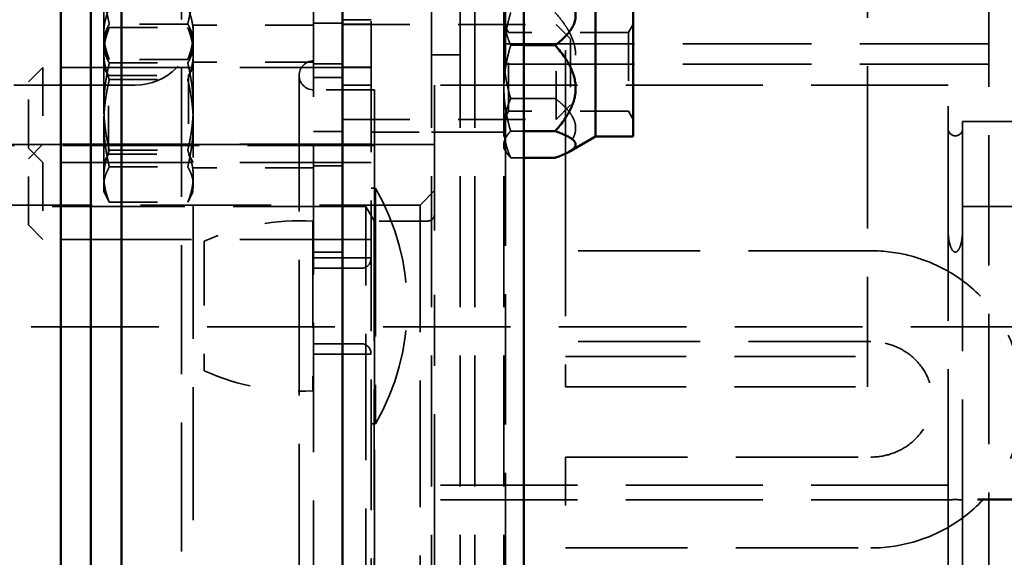
# Model space of a CAD drawing. Units: inches. Extents: x 0.2 to 50.9, y 0.9 to 32.1.
# Drawn here: x 27 to 29, y 11.5 to 12.6 of the extents above; entities that cross this region are included whole.
import ezdxf

# ---------------------------------------------------------------- set-up
doc = ezdxf.new("R2010")
doc.units = ezdxf.units.IN
doc.header["$LTSCALE"] = 1.5
doc.header["$MEASUREMENT"] = 0
doc.linetypes.add('DASHED', pattern=[0.2067, 0.1654, -0.0413])
for name, color, linetype, lineweight in [('Dimension (ANSI)', 7, 'Continuous', 25), ('Hidden (ANSI)', 7, 'DASHED', 35), ('Visible (ANSI)', 7, 'Continuous', 50)]:
    doc.layers.add(name, color=color, linetype=linetype, lineweight=lineweight)
doc.styles.add('Dimension Text (ANSI)', font='tahoma.ttf')
doc.dimstyles.new('Default (ANSI)', dxfattribs={"dimscale": 1.5, "dimtxt": 0.12, "dimasz": 0.098425, "dimexe": 0.125, "dimexo": 0.0625, "dimgap": 0.031496, "dimtad": 0, "dimtih": 1, "dimtoh": 1, "dimdec": 3, "dimrnd": 1e-08, "dimzin": 4, "dimdsep": 46, "dimtxsty": 'Dimension Text (ANSI)', "dimcen": 0.09, "dimdle": 0.393701, "dimclrd": 256, "dimclre": 256, "dimclrt": 256, "dimaunit": 1, "dimazin": 1, "dimtfac": 1, "dimtdec": 3, "dimtofl": 0, "dimtmove": 0, "dimatfit": 3, "dimfxl": 1, "dimtolj": 1, "dimtzin": 4, "dimlwd": -1, "dimlwe": -1, "dimarcsym": 0})

# ---------------------------------------------------------------- blocks, each defined once
blk = doc.blocks.new('*D23')
at = {"layer": 'Defpoints', "color": 0, "transparency": 16777216}
for p in [(24.6126, 11.565), (27.6188, 11.565), (27.6188, 6.3842)]:
    blk.add_point(p, dxfattribs=at)
at = {"layer": 'Dimension (ANSI)', "transparency": 16777216}
for p, q in [((24.7602, 6.3842), (25.7706, 6.3842)), ((27.4711, 6.3842), (26.4608, 6.3842))]:
    blk.add_line(p, q, dxfattribs=at)
for points in [[(24.7602, 6.4089), (24.7602, 6.3596), (24.6126, 6.3842)], [(27.4711, 6.4089), (27.4711, 6.3596), (27.6188, 6.3842)]]:
    blk.add_solid(points, dxfattribs=at)
at = {"layer": 'Dimension (ANSI)', "transparency": 16777216, "insert": (25.8178, 6.478), "char_height": 0.18, "attachment_point": 1, "style": 'Dimension Text (ANSI)'}
blk.add_mtext('\\A1;3.006', dxfattribs=at)

msp = doc.modelspace()

# ---------------------------------------------------------------- linework, layer by layer
at = {"layer": 'Hidden (ANSI)', "ltscale": 1.090659}
msp.add_line((27.67779, 18.13101), (27.67779, 4.99901), dxfattribs=at)
at = {"layer": 'Hidden (ANSI)', "ltscale": 1.091868}
for p, q in [((27.80279, 17.81501), (27.80279, 5.31501)), ((27.80279, 17.81501), (27.80279, 5.31501)), ((27.86259, 17.81501), (27.86259, 5.31501)), ((27.86259, 17.81501), (27.86259, 5.31501)), ((27.89259, 17.81501), (27.89259, 5.31501)), ((27.89259, 17.81501), (27.89259, 5.31501)), ((27.95239, 17.81501), (27.95239, 5.31501))]:
    msp.add_line(p, q, dxfattribs=at)
at = {"layer": 'Hidden (ANSI)', "ltscale": 1.077494}
msp.add_line((27.55899, 8.37481), (27.55899, 14.75521), dxfattribs=at)
at = {"layer": 'Hidden (ANSI)', "ltscale": 1.0758}
msp.add_line((27.28579, 13.94341), (27.28579, 8.70444), dxfattribs=at)
at = {"layer": 'Hidden (ANSI)', "ltscale": 1.086616}
for p, q in [((27.95629, 13.8555), (27.95629, 9.47968)), ((28.95629, 9.47968), (28.95629, 13.8555))]:
    msp.add_line(p, q, dxfattribs=at)
at = {"layer": 'Hidden (ANSI)', "ltscale": 1.108246}
msp.add_line((27.30999, 13.31501), (27.30999, 9.81501), dxfattribs=at)
at = {"layer": 'Hidden (ANSI)', "ltscale": 1.0281}
for p, q in [((28.08009, 12.25724), (28.08009, 13.18906)), ((28.70509, 13.18906), (28.70509, 12.25724))]:
    msp.add_line(p, q, dxfattribs=at)
at = {"layer": 'Hidden (ANSI)', "ltscale": 1.063641}
msp.add_line((27.16079, 9.88032), (27.16079, 13.04139), dxfattribs=at)
at = {"layer": 'Hidden (ANSI)', "ltscale": 0.209306}
for p, q in [((27.12495, 12.65657), (27.12495, 12.52958)), ((27.95279, 12.58356), (27.95279, 12.43344)), ((27.12495, 12.50523), (27.12495, 12.36107)), ((27.95279, 12.43344), (27.95279, 12.31716)), ((27.12495, 12.36107), (27.12495, 12.23409))]:
    msp.add_line(p, q, dxfattribs=at)
at = {"layer": 'Hidden (ANSI)', "ltscale": 0.074818}
for p, q in [((27.67779, 12.57524), (27.61879, 12.57524)), ((27.61879, 12.56578), (27.67779, 12.56578)), ((27.67779, 12.47674), (27.61879, 12.47674)), ((27.67779, 12.44001), (27.61879, 12.44001)), ((27.61879, 12.36878), (27.67779, 12.36878)), ((27.61879, 12.31759), (27.67779, 12.31759)), ((27.67779, 12.27974), (27.61879, 12.27974)), ((27.61879, 12.12059), (27.67779, 12.12059)), ((27.61879, 12.0824), (27.67779, 12.0824)), ((27.61879, 11.8834), (27.67779, 11.8834))]:
    msp.add_line(p, q, dxfattribs=at)
at = {"layer": 'Hidden (ANSI)', "ltscale": 0.206012}
for p, q in [((27.29862, 12.56619), (27.13631, 12.56619)), ((27.13631, 12.559), (27.29862, 12.559)), ((27.29862, 12.49298), (27.13631, 12.49298)), ((27.13631, 12.48579), (27.29862, 12.48579)), ((27.13631, 12.45145), (27.29862, 12.45145)), ((27.13631, 12.30503), (27.29862, 12.30503)), ((27.13631, 12.27069), (27.29862, 12.27069)), ((27.13631, 12.19748), (27.29862, 12.19748))]:
    msp.add_line(p, q, dxfattribs=at)
at = {"layer": 'Hidden (ANSI)', "ltscale": 0.31608}
for p, q in [((27.55899, 12.56424), (27.30999, 12.56424)), ((27.55899, 12.48774), (27.30999, 12.48774)), ((27.55899, 12.26874), (27.30999, 12.26874))]:
    msp.add_line(p, q, dxfattribs=at)
at = {"layer": 'Hidden (ANSI)', "ltscale": 0.075834}
for p, q in [((27.61879, 12.56824), (27.55899, 12.56824)), ((27.80279, 12.50251), (27.86259, 12.50251)), ((27.61879, 12.48374), (27.55899, 12.48374)), ((27.61879, 12.45551), (27.55899, 12.45551)), ((27.61879, 12.34409), (27.55899, 12.34409)), ((27.80279, 12.34228), (27.86259, 12.34228)), ((27.95239, 12.34228), (27.89259, 12.34228)), ((27.61879, 12.27274), (27.55899, 12.27274)), ((27.61879, 12.09409), (27.55899, 12.09409)), ((27.61879, 12.0824), (27.55899, 12.0824)), ((27.61879, 11.8834), (27.55899, 11.8834))]:
    msp.add_line(p, q, dxfattribs=at)
at = {"layer": 'Hidden (ANSI)', "ltscale": 0.561151}
for p, q in [((27.61879, 12.56568), (28.06079, 12.56568)), ((27.61879, 12.36888), (28.06079, 12.36888))]:
    msp.add_line(p, q, dxfattribs=at)
at = {"layer": 'Hidden (ANSI)', "ltscale": 0.024896}
for p, q in [((27.96263, 12.54865), (27.95279, 12.5657)), ((28.21066, 12.54865), (28.2205, 12.5657)), ((27.13479, 12.45962), (27.12495, 12.47667)), ((27.30014, 12.45962), (27.30999, 12.47667)), ((27.96263, 12.3859), (27.95279, 12.36885)), ((28.21066, 12.3859), (28.2205, 12.36885)), ((27.13479, 12.29687), (27.12495, 12.27982)), ((27.30014, 12.29687), (27.30999, 12.27982))]:
    msp.add_line(p, q, dxfattribs=at)
at = {"layer": 'Hidden (ANSI)', "ltscale": 0.392436}
for p, q in [((28.06079, 12.36888), (28.06079, 12.56568)), ((26.99879, 12.47664), (26.99879, 12.27984))]:
    msp.add_line(p, q, dxfattribs=at)
at = {"layer": 'Hidden (ANSI)', "ltscale": 0.053773}
for p, q in [((28.09079, 12.53568), (28.06079, 12.56568)), ((26.96879, 12.44664), (26.99879, 12.47664)), ((28.09079, 12.39888), (28.06079, 12.36888)), ((26.96879, 12.28749), (26.99879, 12.31749)), ((26.96879, 12.30984), (26.99879, 12.27984)), ((27.77949, 12.19176), (27.80949, 12.22176)), ((26.96879, 12.15069), (26.99879, 12.12069))]:
    msp.add_line(p, q, dxfattribs=at)
at = {"layer": 'Hidden (ANSI)', "ltscale": 0.020297}
for p, q in [((27.12495, 12.53572), (27.13173, 12.55028)), ((27.30999, 12.53572), (27.3032, 12.55028)), ((27.12495, 12.51626), (27.13173, 12.5017)), ((27.30999, 12.51626), (27.3032, 12.5017)), ((27.12495, 12.22076), (27.13173, 12.2062)), ((27.30999, 12.22076), (27.3032, 12.2062))]:
    msp.add_line(p, q, dxfattribs=at)
at = {"layer": 'Hidden (ANSI)', "ltscale": 0.324532}
for p, q in [((27.96263, 12.3859), (27.96263, 12.54865)), ((28.21066, 12.54865), (28.21066, 12.3859)), ((27.13479, 12.29687), (27.13479, 12.45962)), ((27.30014, 12.45962), (27.30014, 12.29687))]:
    msp.add_line(p, q, dxfattribs=at)
at = {"layer": 'Hidden (ANSI)', "ltscale": 0.31485}
for p, q in [((28.21066, 12.54865), (27.96263, 12.54865)), ((28.21066, 12.3859), (27.96263, 12.3859))]:
    msp.add_line(p, q, dxfattribs=at)
at = {"layer": 'Hidden (ANSI)', "ltscale": 0.27276}
for p, q in [((28.09079, 12.53568), (28.09079, 12.39888)), ((26.96879, 12.30984), (26.96879, 12.44664)), ((26.96879, 12.15069), (26.96879, 12.28749))]:
    msp.add_line(p, q, dxfattribs=at)
at = {"layer": 'Hidden (ANSI)', "ltscale": 0.082757}
for p, q in [((27.12495, 12.52958), (27.12495, 12.51626)), ((27.12495, 12.23409), (27.12495, 12.22076))]:
    msp.add_line(p, q, dxfattribs=at)
at = {"layer": 'Hidden (ANSI)', "ltscale": 0.025968}
msp.add_line((27.12495, 12.51626), (27.12495, 12.50523), dxfattribs=at)
at = {"layer": 'Hidden (ANSI)', "ltscale": 1.075095}
for p, q in [((28.95629, 12.52535), (27.95629, 12.52535)), ((28.95629, 12.48335), (27.95629, 12.48335))]:
    msp.add_line(p, q, dxfattribs=at)
at = {"layer": 'Hidden (ANSI)', "ltscale": 0.034101}
for p, q in [((27.96685, 12.52224), (27.99379, 12.52224)), ((27.96685, 12.34465), (27.99379, 12.34465)), ((27.96685, 12.28968), (27.99379, 12.28968))]:
    msp.add_line(p, q, dxfattribs=at)
at = {"layer": 'Hidden (ANSI)', "ltscale": 1.094985}
for p, q in [((27.67779, 12.47664), (26.99879, 12.47664)), ((27.67779, 12.31749), (26.99879, 12.31749)), ((27.67779, 12.27984), (26.99879, 12.27984)), ((27.67779, 12.12069), (26.99879, 12.12069))]:
    msp.add_line(p, q, dxfattribs=at)
at = {"layer": 'Hidden (ANSI)', "ltscale": 0.209867}
for p, q in [((27.13479, 12.45962), (27.30014, 12.45962)), ((27.13479, 12.29687), (27.30014, 12.29687))]:
    msp.add_line(p, q, dxfattribs=at)
at = {"layer": 'Hidden (ANSI)', "ltscale": 1.133577}
msp.add_line((27.52899, 12.46001), (27.52899, 10.67001), dxfattribs=at)
at = {"layer": 'Hidden (ANSI)', "ltscale": 1.013815}
msp.add_line((27.18999, 12.44001), (26.24699, 12.44001), dxfattribs=at)
at = {"layer": 'Hidden (ANSI)', "ltscale": 0.159895}
msp.add_line((27.68499, 12.43001), (27.55899, 12.43001), dxfattribs=at)
at = {"layer": 'Hidden (ANSI)', "ltscale": 1.09558}
msp.add_line((27.68499, 12.43001), (27.68499, 10.70001), dxfattribs=at)
at = {"layer": 'Hidden (ANSI)', "ltscale": 1.212449}
msp.add_line((27.80949, 12.44001), (27.80949, 12.03977), dxfattribs=at)
at = {"layer": 'Hidden (ANSI)', "ltscale": 1.142289}
for p, q in [((28.87199, 12.44001), (27.80949, 12.44001)), ((28.87199, 11.61255), (27.80949, 11.61255))]:
    msp.add_line(p, q, dxfattribs=at)
at = {"layer": 'Hidden (ANSI)', "ltscale": 1.029769}
msp.add_line((28.87199, 12.14121), (28.87199, 12.44001), dxfattribs=at)
at = {"layer": 'Hidden (ANSI)', "ltscale": 0.117018}
msp.add_line((27.96685, 12.41231), (28.05908, 12.41231), dxfattribs=at)
at = {"layer": 'Hidden (ANSI)', "ltscale": 0.87293}
msp.add_line((28.90199, 12.36501), (28.90199, 12.18876), dxfattribs=at)
at = {"layer": 'Hidden (ANSI)', "ltscale": 1.244961}
for p, q in [((28.90199, 12.36501), (30.05999, 12.36501)), ((28.90199, 12.18876), (30.05999, 12.18876)), ((30.05999, 11.58315), (28.90199, 11.58315))]:
    msp.add_line(p, q, dxfattribs=at)
at = {"layer": 'Hidden (ANSI)', "ltscale": 0.158625}
msp.add_line((27.67779, 12.34228), (27.80279, 12.34228), dxfattribs=at)
at = {"layer": 'Hidden (ANSI)', "ltscale": 0.037994}
msp.add_line((27.86259, 12.34228), (27.89259, 12.34228), dxfattribs=at)
at = {"layer": 'Hidden (ANSI)', "ltscale": 1.007902}
for p, q in [((27.80949, 12.31701), (26.24699, 12.31701)), ((28.08009, 11.87834), (28.70509, 11.87834)), ((28.08009, 11.81584), (28.70509, 11.81584))]:
    msp.add_line(p, q, dxfattribs=at)
at = {"layer": 'Hidden (ANSI)', "ltscale": 1.135301}
msp.add_line((26.27699, 12.31501), (27.68499, 12.31501), dxfattribs=at)
at = {"layer": 'Hidden (ANSI)', "ltscale": 0.061304}
msp.add_line((27.95279, 12.31716), (27.95279, 12.3098), dxfattribs=at)
at = {"layer": 'Hidden (ANSI)', "ltscale": 0.011231}
msp.add_line((27.95279, 12.3098), (27.95725, 12.30207), dxfattribs=at)
at = {"layer": 'Hidden (ANSI)', "ltscale": 0.279321}
msp.add_line((26.99879, 12.27984), (26.99879, 12.12069), dxfattribs=at)
at = {"layer": 'Hidden (ANSI)', "ltscale": 0.121372}
for p, q in [((28.08009, 12.18976), (28.08009, 12.25724)), ((28.70509, 12.25724), (28.70509, 12.18976))]:
    msp.add_line(p, q, dxfattribs=at)
at = {"layer": 'Hidden (ANSI)', "ltscale": 0.011328}
for p, q in [((27.68679, 12.2269), (27.67779, 12.2269)), ((27.68679, 11.7389), (27.67779, 11.7389))]:
    msp.add_line(p, q, dxfattribs=at)
at = {"layer": 'Hidden (ANSI)', "ltscale": 1.236169}
msp.add_line((27.68679, 12.2269), (27.68679, 11.7389), dxfattribs=at)
at = {"layer": 'Hidden (ANSI)', "ltscale": 1.106505}
msp.add_line((27.66716, 12.18901), (25.95181, 12.18901), dxfattribs=at)
at = {"layer": 'Hidden (ANSI)', "ltscale": 1.090147}
msp.add_line((26.08949, 12.19176), (27.77949, 12.19176), dxfattribs=at)
at = {"layer": 'Hidden (ANSI)', "ltscale": 1.053784}
msp.add_line((27.66716, 10.94101), (27.66716, 12.18901), dxfattribs=at)
at = {"layer": 'Hidden (ANSI)', "ltscale": 0.043887}
msp.add_line((27.68449, 12.15901), (27.66716, 12.18901), dxfattribs=at)
at = {"layer": 'Hidden (ANSI)', "ltscale": 1.058428}
msp.add_line((27.77949, 12.19176), (27.77949, 10.93826), dxfattribs=at)
at = {"layer": 'Hidden (ANSI)', "ltscale": 0.917522}
for p, q in [((28.08009, 12.18976), (28.08009, 11.81584)), ((28.70509, 11.81584), (28.70509, 12.18976))]:
    msp.add_line(p, q, dxfattribs=at)
at = {"layer": 'Hidden (ANSI)', "ltscale": 0.072837}
msp.add_line((28.90199, 12.18876), (28.90199, 12.14121), dxfattribs=at)
at = {"layer": 'Hidden (ANSI)', "ltscale": 0.890042}
msp.add_line((27.55775, 12.15858), (27.55775, 11.80722), dxfattribs=at)
at = {"layer": 'Hidden (ANSI)', "ltscale": 1.003121}
msp.add_line((27.68449, 12.15901), (27.68449, 10.97101), dxfattribs=at)
at = {"layer": 'Hidden (ANSI)', "ltscale": 0.139578}
msp.add_line((27.79449, 12.15876), (27.68449, 12.15876), dxfattribs=at)
at = {"layer": 'Hidden (ANSI)', "ltscale": 0.966685}
msp.add_line((28.87199, 11.61255), (28.87199, 12.14121), dxfattribs=at)
at = {"layer": 'Hidden (ANSI)', "ltscale": 1.01414}
msp.add_line((28.90199, 12.14121), (28.90199, 11.58315), dxfattribs=at)
at = {"layer": 'Hidden (ANSI)', "ltscale": 0.535249}
msp.add_line((27.33275, 12.1171), (27.33275, 11.8487), dxfattribs=at)
at = {"layer": 'Hidden (ANSI)', "ltscale": 1.01919}
for p, q in [((28.71209, 12.09734), (28.08009, 12.09734)), ((28.71209, 11.90934), (28.08009, 11.90934)), ((28.08009, 11.67043), (28.71209, 11.67043)), ((28.08009, 11.48243), (28.71209, 11.48243))]:
    msp.add_line(p, q, dxfattribs=at)
at = {"layer": 'Hidden (ANSI)', "ltscale": 0.12693}
for p, q in [((27.65779, 12.06103), (27.55775, 12.06103)), ((27.65779, 11.90478), (27.55775, 11.90478))]:
    msp.add_line(p, q, dxfattribs=at)
at = {"layer": 'Hidden (ANSI)', "ltscale": 0.591939}
msp.add_line((27.80949, 11.61255), (27.80949, 12.03977), dxfattribs=at)
at = {"layer": 'Hidden (ANSI)', "ltscale": 1.063897}
msp.add_line((25.15499, 11.94001), (31.09249, 11.94001), dxfattribs=at)
at = {"layer": 'Hidden (ANSI)', "ltscale": 0.374884}
msp.add_line((28.08009, 11.67043), (28.08009, 11.48243), dxfattribs=at)
at = {"layer": 'Hidden (ANSI)', "ltscale": 1.146594}
for p, q in [((27.80949, 11.61255), (27.80949, 10.69001)), ((28.87199, 11.61255), (28.87199, 10.69001))]:
    msp.add_line(p, q, dxfattribs=at)
at = {"layer": 'Hidden (ANSI)', "ltscale": 1.142819}
msp.add_line((28.87248, 11.58201), (27.80949, 11.58201), dxfattribs=at)
at = {"layer": 'Hidden (ANSI)', "ltscale": 1.245491}
msp.add_line((30.05999, 11.58201), (28.90149, 11.58201), dxfattribs=at)
at = {"layer": 'Hidden (ANSI)', "ltscale": 1.027879}
msp.add_line((28.90199, 11.58315), (28.90199, 10.76501), dxfattribs=at)
at = {"layer": 'Hidden (ANSI)', "ltscale": 0.239251}
msp.add_arc((27.18999, 12.56001), 0.12, 270, 0, dxfattribs=at)
at = {"layer": 'Hidden (ANSI)', "ltscale": 0.059738}
for centre, radius, start, end in [((27.55899, 12.46001), 0.03, 90, 180), ((27.55899, 12.46001), 0.03, 180, 270), ((28.88699, 12.35001), 0.015, 180, 0)]:
    msp.add_arc(centre, radius, start, end, dxfattribs=at)
at = {"layer": 'Hidden (ANSI)', "ltscale": 0.824811}
msp.add_arc((27.26875, 11.9829), 0.48403, 329.72833, 30.27167, dxfattribs=at)
at = {"layer": 'Hidden (ANSI)', "ltscale": 0.029819}
msp.add_arc((27.79449, 12.17376), 0.015, 270, 0, dxfattribs=at)
at = {"layer": 'Hidden (ANSI)', "ltscale": 0.293148}
for centre, start, end in [((27.53126, 11.6713), 86.88822, 114.00281), ((27.53126, 12.2945), 245.99719, 273.11178)]:
    msp.add_arc(centre, 0.488, start, end, dxfattribs=at)
at = {"layer": 'Hidden (ANSI)', "ltscale": 0.039792}
for centre, start, end in [((27.65779, 12.08103), 270, 0), ((27.65779, 11.88478), 0, 90)]:
    msp.add_arc(centre, 0.02, start, end, dxfattribs=at)
at = {"layer": 'Hidden (ANSI)', "ltscale": 0.116511}
for points in [[(27.12495, 12.65657), (27.12495, 12.61462), (27.13631, 12.56619)], [(27.29862, 12.56619), (27.30999, 12.61462), (27.30999, 12.65657)], [(27.12495, 12.54675), (27.12495, 12.57171), (27.13631, 12.60053)], [(27.29862, 12.60053), (27.30999, 12.57171), (27.30999, 12.54675)], [(27.13631, 12.56619), (27.12495, 12.54657), (27.12495, 12.52958)], [(27.12495, 12.5224), (27.12495, 12.53939), (27.13631, 12.559)], [(27.13631, 12.559), (27.12495, 12.53018), (27.12495, 12.50523)], [(27.30999, 12.52958), (27.30999, 12.54657), (27.29862, 12.56619)], [(27.29862, 12.559), (27.30999, 12.53939), (27.30999, 12.5224)], [(27.30999, 12.50523), (27.30999, 12.53018), (27.29862, 12.559)], [(27.13631, 12.49298), (27.12495, 12.5218), (27.12495, 12.54675)], [(27.30999, 12.54675), (27.30999, 12.5218), (27.29862, 12.49298)], [(27.12495, 12.52958), (27.12495, 12.5126), (27.13631, 12.49298)], [(27.13631, 12.48579), (27.12495, 12.50541), (27.12495, 12.5224)], [(27.29862, 12.49298), (27.30999, 12.5126), (27.30999, 12.52958)], [(27.30999, 12.5224), (27.30999, 12.50541), (27.29862, 12.48579)], [(27.12495, 12.50523), (27.12495, 12.48027), (27.13631, 12.45145)], [(27.29862, 12.45145), (27.30999, 12.48027), (27.30999, 12.50523)], [(27.12495, 12.39541), (27.12495, 12.43736), (27.13631, 12.48579)], [(27.29862, 12.48579), (27.30999, 12.43736), (27.30999, 12.39541)], [(27.13631, 12.45145), (27.12495, 12.40302), (27.12495, 12.36107)], [(27.30999, 12.36107), (27.30999, 12.40302), (27.29862, 12.45145)], [(27.13631, 12.30503), (27.12495, 12.35347), (27.12495, 12.39541)], [(27.30999, 12.39541), (27.30999, 12.35347), (27.29862, 12.30503)], [(27.12495, 12.36107), (27.12495, 12.31913), (27.13631, 12.27069)], [(27.29862, 12.27069), (27.30999, 12.31913), (27.30999, 12.36107)], [(27.12495, 12.25126), (27.12495, 12.27622), (27.13631, 12.30503)], [(27.29862, 12.30503), (27.30999, 12.27622), (27.30999, 12.25126)], [(27.13631, 12.27069), (27.12495, 12.25108), (27.12495, 12.23409)], [(27.30999, 12.23409), (27.30999, 12.25108), (27.29862, 12.27069)], [(27.13631, 12.19748), (27.12495, 12.2263), (27.12495, 12.25126)], [(27.30999, 12.25126), (27.30999, 12.2263), (27.29862, 12.19748)], [(27.12495, 12.23409), (27.12495, 12.2171), (27.13631, 12.19748)], [(27.29862, 12.19748), (27.30999, 12.2171), (27.30999, 12.23409)]]:
    msp.add_rational_spline(points, [1, 1.0379548493, 1], degree=2, dxfattribs=at)
at = {"layer": 'Hidden (ANSI)', "ltscale": 0.117121}
for points in [[(27.95279, 12.50111), (27.95279, 12.54232), (27.96685, 12.58991)], [(27.95279, 12.58356), (27.95279, 12.5551), (27.96685, 12.52224)], [(27.96685, 12.52224), (27.95279, 12.47465), (27.95279, 12.43344)], [(27.96685, 12.41231), (27.95279, 12.4599), (27.95279, 12.50111)], [(27.95279, 12.43344), (27.95279, 12.39223), (27.96685, 12.34465)], [(27.95279, 12.351), (27.95279, 12.37945), (27.96685, 12.41231)], [(27.96685, 12.28968), (27.95279, 12.32254), (27.95279, 12.351)], [(27.96685, 12.34465), (27.95279, 12.32992), (27.95279, 12.31716)], [(27.95279, 12.31716), (27.95279, 12.30441), (27.96685, 12.28968)]]:
    msp.add_rational_spline(points, [1, 1.0379548493, 1], degree=2, dxfattribs=at)
at = {"layer": 'Hidden (ANSI)', "ltscale": 0.260035}
for points in [[(28.05908, 12.58991), (28.13782, 12.50111), (28.05908, 12.41231)], [(28.05908, 12.41231), (28.13782, 12.351), (28.05908, 12.28968)]]:
    msp.add_rational_spline(points, [1, 1.15470053838, 1], degree=2, dxfattribs=at)
at = {"layer": 'Hidden (ANSI)', "ltscale": 0.147384}
msp.add_open_spline([(28.87199, 12.14121), (28.87199, 12.13958), (28.87201, 12.13794), (28.87245, 12.12497), (28.87409, 12.11504), (28.87733, 12.10525), (28.8787, 12.10173), (28.88132, 12.0979), (28.88222, 12.09683), (28.88382, 12.09556), (28.88447, 12.09516), (28.88572, 12.09469), (28.88628, 12.09458), (28.88749, 12.09454), (28.88808, 12.09465), (28.88947, 12.09512), (28.89019, 12.09558), (28.89196, 12.09702), (28.8929, 12.09823), (28.8956, 12.10236), (28.89727, 12.10656), (28.90084, 12.12002), (28.90199, 12.13055), (28.90199, 12.14121)], degree=3, knots=[-0.36974125, -0.36974125, -0.36974125, -0.36974125, -0.35507741, -0.35507741, -0.25334604, -0.25334604, -0.21840419, -0.21840419, -0.20440752, -0.20440752, -0.19618722, -0.19618722, -0.18951495, -0.18951495, -0.18208331, -0.18208331, -0.17097794, -0.17097794, -0.1502656, -0.1502656, -0.09524702, -0.09524702, 0, 0, 0, 0], dxfattribs=at)
at = {"layer": 'Hidden (ANSI)', "ltscale": 1.060059}
msp.add_open_spline([(28.71209, 11.48243), (28.74591, 11.48243), (28.77974, 11.48779), (28.84393, 11.50871), (28.87431, 11.52425), (28.92836, 11.56394), (28.95209, 11.58801), (28.99038, 11.64217), (29.00504, 11.67219), (29.02383, 11.73506), (29.02805, 11.76788), (29.02574, 11.83305), (29.01925, 11.86539), (28.99626, 11.92649), (28.97974, 11.95522), (28.9383, 12.00634), (28.91332, 12.02866), (28.85735, 12.06468), (28.82631, 12.07828), (28.76725, 12.09379), (28.73967, 12.09734), (28.71209, 12.09734)], degree=3, knots=[3.1415927, 3.1415927, 3.1415927, 3.1415927, 3.4670747, 3.4670747, 3.7915337, 3.7915337, 4.113225, 4.113225, 4.4313595, 4.4313595, 4.7465939, 4.7465939, 5.0608837, 5.0608837, 5.3766065, 5.3766065, 5.6954604, 5.6954604, 6.0177838, 6.0177838, 6.2831853, 6.2831853, 6.2831853, 6.2831853], dxfattribs=at)
at = {"layer": 'Hidden (ANSI)', "ltscale": 0.517764}
msp.add_open_spline([(28.71209, 11.67043), (28.72517, 11.67043), (28.73826, 11.67236), (28.7632, 11.67985), (28.77504, 11.68544), (28.79649, 11.69979), (28.80604, 11.70861), (28.82203, 11.72877), (28.82834, 11.7402), (28.83701, 11.76467), (28.83919, 11.77777), (28.83897, 11.80419), (28.83646, 11.81752), (28.82692, 11.84254), (28.81997, 11.85427), (28.80255, 11.87466), (28.79224, 11.88342), (28.76943, 11.89718), (28.75703, 11.90231), (28.73364, 11.90804), (28.72286, 11.90934), (28.71209, 11.90934)], degree=3, knots=[3.1415927, 3.1415927, 3.1415927, 3.1415927, 3.4431244, 3.4431244, 3.7471378, 3.7471378, 4.0587279, 4.0587279, 4.3827321, 4.3827321, 4.7207058, 4.7207058, 5.0653012, 5.0653012, 5.4024031, 5.4024031, 5.7247923, 5.7247923, 6.0348785, 6.0348785, 6.2831853, 6.2831853, 6.2831853, 6.2831853], dxfattribs=at)
at = {"layer": 'Hidden (ANSI)', "ltscale": 0.05977}
msp.add_open_spline([(28.90199, 11.58206), (28.90199, 11.58203), (28.90186, 11.58201), (28.90135, 11.58201), (28.90097, 11.58202), (28.89962, 11.58206), (28.89843, 11.58212), (28.89552, 11.58225), (28.89383, 11.58231), (28.89016, 11.5824), (28.88822, 11.58242), (28.88432, 11.5824), (28.88241, 11.58237), (28.87887, 11.58227), (28.87728, 11.5822), (28.87463, 11.58208), (28.87361, 11.58203), (28.8723, 11.582), (28.87199, 11.58201), (28.87199, 11.58206)], degree=3, knots=[0, 0, 0, 0, 0.00862369, 0.00862369, 0.01724914, 0.01724914, 0.03216237, 0.03216237, 0.04702361, 0.04702361, 0.06184507, 0.06184507, 0.07671882, 0.07671882, 0.09163205, 0.09163205, 0.10649195, 0.10649195, 0.12010685, 0.12010685, 0.12010685, 0.12010685], dxfattribs=at)
at = {"layer": 'Visible (ANSI)'}
for p, q in [((27.99379, 18.44001), (27.99379, 4.69001)), ((27.61879, 18.13101), (27.61879, 4.99901)), ((27.16129, 9.03634), (27.16129, 13.50903)), ((27.09829, 13.46287), (27.09829, 9.2545)), ((27.03579, 9.5223), (27.03579, 13.13729)), ((28.1422, 12.60114), (28.1422, 12.33342)), ((28.2205, 12.33342), (28.2205, 12.60114)), ((27.99379, 12.52224), (28.05908, 12.52224)), ((27.99379, 12.34465), (28.05908, 12.34465)), ((28.1422, 12.33342), (28.0879, 12.30207)), ((28.2205, 12.33342), (28.1422, 12.33342)), ((27.99379, 12.28968), (28.05908, 12.28968))]:
    msp.add_line(p, q, dxfattribs=at)
for points in [[(28.05908, 12.52224), (28.13782, 12.58356), (28.05908, 12.64487)], [(28.05908, 12.34465), (28.13782, 12.43344), (28.05908, 12.52224)], [(28.05908, 12.28968), (28.13782, 12.31716), (28.05908, 12.34465)]]:
    msp.add_rational_spline(points, [1, 1.15470053838, 1], degree=2, dxfattribs=at)

# ---------------------------------------------------------------- dimensions: what is measured, and where the dimension line sits
at = {"layer": 'Dimension (ANSI)'}
dim = msp.add_linear_dim(base=(27.61879, 6.38425), p1=(24.61259, 11.56501), p2=(27.61879, 11.56501), angle=180, dimstyle='Default (ANSI)', override={"dimgap": 0.031496, "dimtih": 0, "dimtoh": 0, "dimdec": 3, "dimse1": 1, "dimse2": 1, "dimtol": 0, "dimlim": 0, "dimtp": 0, "dimtm": 0, "dimtdec": 3, "dimatfit": 1}, dxfattribs=at)
dim.commit()
dim.dimension.update_dxf_attribs({"geometry": '*D23', "text_midpoint": (26.11569, 6.38425), "dimtype": 160})

doc.saveas('drawing.dxf')
